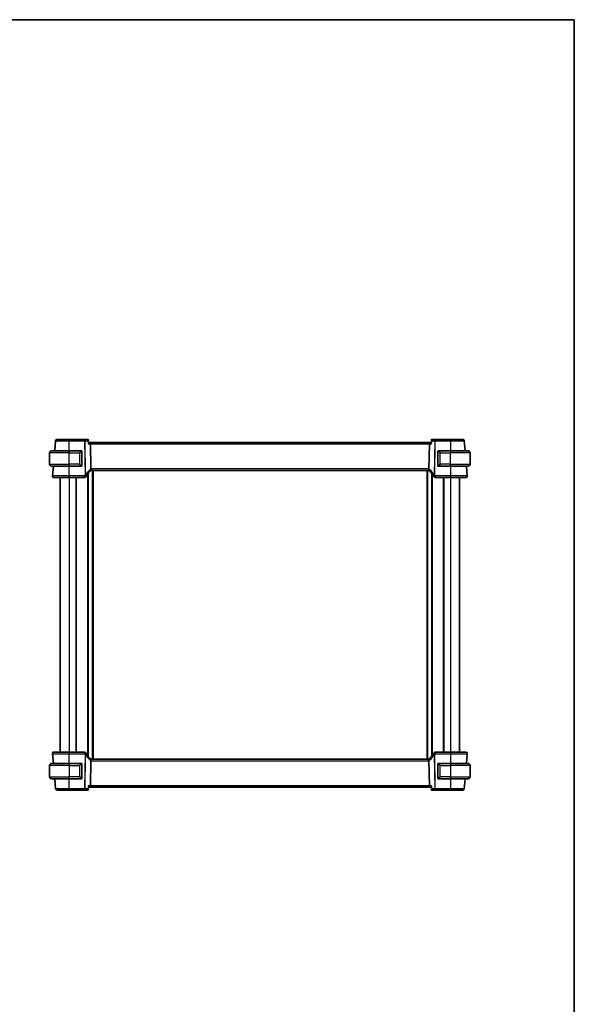
# Model space of a CAD drawing. Units: millimetres. Extents: x 0 to 9484, y 0 to 1405.
# Drawn here: x 3133 to 3529, y 703 to 1405 of the extents above; entities that cross this region are included whole.
import ezdxf

# ---------------------------------------------------------------- set-up
doc = ezdxf.new("R2010")
doc.units = ezdxf.units.MM
for name, color, linetype, lineweight in [('Border (ISO)', 7, 'Continuous', 35), ('Visible (ISO)', 7, 'Continuous', 35), ('Visible Narrow (ISO)', 7, 'Continuous', 25)]:
    doc.layers.add(name, color=color, linetype=linetype, lineweight=lineweight)

# ---------------------------------------------------------------- blocks, each defined once
blk = doc.blocks.new('図面枠 tk図枠')
at = {"layer": 'Border (ISO)'}
for p, q in [((14.5, 289), (405.5, 289)), ((405.5, 289), (405.5, 8))]:
    blk.add_line(p, q, dxfattribs=at)

msp = doc.modelspace()

# ---------------------------------------------------------------- linework, layer by layer
at = {"layer": 'Visible (ISO)'}
for p, q in [((3158.9934, 1104.4712), (3158.3734, 1097.384)), ((3179.6166, 1105.384), (3168.7111, 1105.384)), ((3182.1023, 1105.384), (3179.6166, 1105.384)), ((3183.6483, 1103.384), (3182.7823, 1103.384)), ((3425.7739, 1103.384), (3183.6483, 1103.384)), ((3426.6399, 1103.384), (3425.7739, 1103.384)), ((3429.8056, 1105.384), (3427.3199, 1105.384)), ((3440.7111, 1105.384), (3429.8056, 1105.384)), ((3451.0488, 1097.384), (3450.4288, 1104.4712)), ((3156.2111, 1097.384), (3168.7111, 1097.384)), ((3177.4147, 1097.384), (3168.7111, 1097.384)), ((3177.7111, 1086.7564), (3177.7111, 1097.0117)), ((3183.829, 1102.4712), (3184.1152, 1084.4279)), ((3425.5932, 1102.4712), (3425.307, 1084.4279)), ((3431.7111, 1097.0117), (3431.7111, 1086.7564)), ((3440.7111, 1097.384), (3432.0075, 1097.384)), ((3440.7111, 1097.384), (3453.2111, 1097.384)), ((3154.7111, 1087.884), (3154.7111, 1095.884)), ((3454.7111, 1087.884), (3454.7111, 1095.884)), ((3168.7111, 1086.384), (3156.2111, 1086.384)), ((3157.411, 1086.384), (3156.8062, 1079.4712)), ((3168.7111, 1086.384), (3177.4147, 1086.384)), ((3184.5291, 1083.384), (3424.8931, 1083.384)), ((3185.4111, 1083.384), (3185.4111, 877.384)), ((3424.0112, 1083.384), (3424.0112, 877.384)), ((3432.0075, 1086.384), (3440.7111, 1086.384)), ((3453.2111, 1086.384), (3440.7111, 1086.384)), ((3452.616, 1079.4712), (3452.0112, 1086.384)), ((3162.2111, 1078.384), (3162.2111, 882.384)), ((3168.7098, 1078.384), (3179.6312, 1078.384)), ((3173.7111, 1078.384), (3173.7111, 882.384)), ((3182.0111, 1081.0909), (3182.0111, 879.6771)), ((3427.4112, 1081.0908), (3427.4112, 879.6773)), ((3429.791, 1078.384), (3440.7124, 1078.384)), ((3435.7112, 1078.384), (3435.7112, 882.384)), ((3447.2112, 1078.384), (3447.2112, 882.384)), ((3156.8062, 881.2969), (3157.411, 874.384)), ((3179.6312, 882.384), (3168.7098, 882.384)), ((3440.7124, 882.384), (3429.791, 882.384)), ((3452.0112, 874.384), (3452.616, 881.2969)), ((3154.7111, 872.884), (3154.7111, 864.884)), ((3156.2111, 874.384), (3168.7111, 874.384)), ((3177.4147, 874.384), (3168.7111, 874.384)), ((3177.7111, 863.7564), (3177.7111, 874.0117)), ((3184.1152, 876.3402), (3183.829, 858.2969)), ((3424.8931, 877.384), (3184.5291, 877.384)), ((3425.307, 876.3402), (3425.5932, 858.2969)), ((3431.7111, 874.0117), (3431.7111, 863.7564)), ((3440.7111, 874.384), (3432.0075, 874.384)), ((3440.7111, 874.384), (3453.2111, 874.384)), ((3454.7111, 872.884), (3454.7111, 864.884)), ((3168.7111, 863.384), (3156.2111, 863.384)), ((3158.3734, 863.384), (3158.9934, 856.2969)), ((3168.7111, 863.384), (3177.4147, 863.384)), ((3182.7823, 857.384), (3183.6483, 857.384)), ((3183.6483, 857.384), (3425.7739, 857.384)), ((3425.7739, 857.384), (3426.6399, 857.384)), ((3432.0075, 863.384), (3440.7111, 863.384)), ((3453.2111, 863.384), (3440.7111, 863.384)), ((3450.4288, 856.2969), (3451.0488, 863.384)), ((3168.7111, 855.384), (3179.6166, 855.384)), ((3179.6166, 855.384), (3182.1023, 855.384)), ((3427.3199, 855.384), (3429.8056, 855.384)), ((3429.8056, 855.384), (3440.7111, 855.384))]:
    msp.add_line(p, q, dxfattribs=at)
for centre, radius, start, end in [((3159.9896, 1104.384), 1, 90, 175), ((3449.4326, 1104.384), 1, 5, 90), ((3156.2111, 1095.884), 1.5, 90, 180), ((3177.5111, 1097.184), 0.2, 0, 90), ((3431.9111, 1097.184), 0.2, 90, 180), ((3453.2111, 1095.884), 1.5, 0, 90), ((3156.2111, 1087.884), 1.5, 180, 270), ((3177.5111, 1086.584), 0.2, 270, 0), ((3197.71, 1068.6997), 20, 133.9265344, 147.4758121), ((3184.5291, 1082.384), 1, 107.2701438, 133.9265344), ((3184.5291, 1082.384), 1, 90, 107.2701438), ((3424.8931, 1082.384), 1, 72.7298562, 90), ((3424.8931, 1082.384), 1, 46.0734656, 72.7298562), ((3411.7122, 1068.6997), 20, 32.5241879, 46.0734656), ((3431.9111, 1086.584), 0.2, 180, 270), ((3453.2111, 1087.884), 1.5, 270, 0), ((3157.8024, 1079.384), 1, 175, 270), ((3179.6312, 1079.384), 1, 270, 329.4174368), ((3197.71, 1068.6997), 20, 147.4758121, 149.4174368), ((3411.7122, 1068.6997), 20, 30.5825632, 32.5241879), ((3429.791, 1079.384), 1, 210.5825632, 270), ((3451.6198, 1079.384), 1, 270, 5), ((3157.8024, 881.384), 1, 90, 185), ((3179.6312, 881.384), 1, 30.5825632, 90), ((3197.71, 892.0684), 20, 210.5825632, 212.5241879), ((3197.71, 892.0684), 20, 212.5241879, 226.0734656), ((3411.7122, 892.0684), 20, 313.9265344, 327.4758121), ((3411.7122, 892.0684), 20, 327.4758121, 329.4174368), ((3429.791, 881.384), 1, 90, 149.4174368), ((3451.6198, 881.384), 1, 355, 90), ((3156.2111, 872.884), 1.5, 90, 180), ((3177.5111, 874.184), 0.2, 0, 90), ((3184.5291, 878.384), 1, 226.0734656, 252.7298562), ((3184.5291, 878.384), 1, 252.7298562, 270), ((3424.8931, 878.384), 1, 270, 287.2701438), ((3424.8931, 878.384), 1, 287.2701438, 313.9265344), ((3431.9111, 874.184), 0.2, 90, 180), ((3453.2111, 872.884), 1.5, 0, 90), ((3156.2111, 864.884), 1.5, 180, 270), ((3453.2111, 864.884), 1.5, 270, 0), ((3177.5111, 863.584), 0.2, 270, 0), ((3431.9111, 863.584), 0.2, 180, 270), ((3159.9896, 856.384), 1, 185, 270), ((3449.4326, 856.384), 1, 270, 355)]:
    msp.add_arc(centre, radius, start, end, dxfattribs=at)
for centre, major_axis, ratio, start_param, end_param in [((3182.096, 1104.8195), (0.1139, 0.5536), 0.97155376, 0.15010527, 0.19731348), ((3183.6483, 1102.384), (0, -1), 0.18133458, 1.65806279, 3.14159265), ((3425.7739, 1102.384), (0, 1), 0.18133458, 0, 1.48352986), ((3427.3265, 1104.8195), (-0.1185, 0.5527), 0.97147004, 6.07781264, 6.12501707), ((3183.6483, 858.384), (0, -1), 0.18133458, 0, 1.48352986), ((3425.7739, 858.384), (0, 1), 0.18133458, 1.65806279, 3.14159265), ((3182.0957, 855.9486), (0.1185, -0.5527), 0.97147004, 6.07781264, 6.12501707), ((3427.3262, 855.9486), (-0.1139, -0.5536), 0.97155376, 0.15010527, 0.19731348)]:
    msp.add_ellipse(centre, major_axis=major_axis, ratio=ratio, start_param=start_param, end_param=end_param, dxfattribs=at)
for points, knots in [([(3168.7111, 1105.384), (3167.74, 1105.384), (3166.7689, 1105.384), (3164.597, 1105.384), (3163.4447, 1105.384), (3161.5295, 1105.384), (3160.7915, 1105.384), (3160.1214, 1105.384), (3159.9896, 1105.384), (3159.9896, 1105.384)], [-0.78539781, -0.78539781, -0.78539781, -0.78539781, -0.45132023, -0.45132023, 0.00540202, 0.00540202, 0.48539948, 0.48539948, 0.78539782, 0.78539782, 0.78539782, 0.78539782]), ([(3182.1282, 1105.3834), (3182.1657, 1105.3816), (3182.209, 1105.3756), (3182.3039, 1105.3467), (3182.3554, 1105.3231), (3182.4487, 1105.2575), (3182.4901, 1105.2166), (3182.5551, 1105.1283), (3182.5781, 1105.0815), (3182.6085, 1104.9959), (3182.6162, 1104.957), (3182.6203, 1104.9212), (3182.6206, 1104.9192), (3182.6208, 1104.9172)], [-0.0873801457, -0.0873801457, -0.0873801457, -0.0873801457, -0.0846826765, -0.0846826765, -0.0819852074, -0.0819852074, -0.0794117495, -0.0794117495, -0.0767496449, -0.0767496449, -0.0740521758, -0.0740521758, -0.0738927998, -0.0738927998, -0.0738927998, -0.0738927998]), ([(3182.6208, 1104.9172), (3182.6173, 1104.9505), (3182.6103, 1104.9887), (3182.5814, 1105.074), (3182.5592, 1105.1213), (3182.4942, 1105.2123), (3182.4515, 1105.2554), (3182.3586, 1105.321), (3182.3096, 1105.3441), (3182.2162, 1105.3741), (3182.1723, 1105.3808), (3182.1322, 1105.3832), (3182.1302, 1105.3833), (3182.1282, 1105.3834)], [-0.0134873459, -0.0134873459, -0.0134873459, -0.0134873459, -0.0107898767, -0.0107898767, -0.0080924075, -0.0080924075, -0.0054127037, -0.0054127037, -0.0028404544, -0.0028404544, -0.0001429852, -0.0001429852, 0, 0, 0, 0]), ([(3182.232, 1102.4712), (3182.2332, 1102.4727), (3182.2345, 1102.4742), (3182.3373, 1102.5972), (3182.4318, 1102.7176), (3182.5904, 1102.9365), (3182.6569, 1103.0374), (3182.7457, 1103.1966), (3182.7738, 1103.2596), (3182.7864, 1103.3211), (3182.7875, 1103.3345), (3182.7864, 1103.3457)], [-0.175677664, -0.175677664, -0.175677664, -0.175677664, -0.175074897, -0.175074897, -0.125673393, -0.125673393, -0.079066132, -0.079066132, -0.040243231, -0.040243231, -0.027316062, -0.027316062, -0.027316062, -0.027316062]), ([(3427.1902, 1102.4712), (3427.189, 1102.4727), (3427.1877, 1102.4742), (3427.059, 1102.6282), (3426.9424, 1102.7792), (3426.7765, 1103.0201), (3426.7169, 1103.1175), (3426.6506, 1103.2566), (3426.6345, 1103.306), (3426.6355, 1103.3415), (3426.6356, 1103.3436), (3426.6358, 1103.3457)], [-0.000608251, -0.000608251, -0.000608251, -0.000608251, 0, 0, 0.062550389, 0.062550389, 0.110743212, 0.110743212, 0.146749392, 0.146749392, 0.149169194, 0.149169194, 0.149169194, 0.149169194]), ([(3427.294, 1105.3834), (3427.2565, 1105.3816), (3427.2132, 1105.3756), (3427.1183, 1105.3467), (3427.0668, 1105.3231), (3426.9735, 1105.2575), (3426.9321, 1105.2166), (3426.8671, 1105.1283), (3426.8441, 1105.0815), (3426.8137, 1104.9959), (3426.806, 1104.957), (3426.8019, 1104.9212), (3426.8016, 1104.9192), (3426.8014, 1104.9172)], [-0.0873801457, -0.0873801457, -0.0873801457, -0.0873801457, -0.0846826765, -0.0846826765, -0.0819852074, -0.0819852074, -0.0794117495, -0.0794117495, -0.0767496449, -0.0767496449, -0.0740521758, -0.0740521758, -0.0738927998, -0.0738927998, -0.0738927998, -0.0738927998]), ([(3426.8014, 1104.9172), (3426.8049, 1104.9505), (3426.8119, 1104.9887), (3426.8408, 1105.074), (3426.863, 1105.1213), (3426.928, 1105.2123), (3426.9707, 1105.2554), (3427.0636, 1105.321), (3427.1126, 1105.3441), (3427.206, 1105.3741), (3427.2499, 1105.3808), (3427.29, 1105.3832), (3427.292, 1105.3833), (3427.294, 1105.3834)], [-0.0134873459, -0.0134873459, -0.0134873459, -0.0134873459, -0.0107898767, -0.0107898767, -0.0080924075, -0.0080924075, -0.0054127037, -0.0054127037, -0.0028404544, -0.0028404544, -0.0001429852, -0.0001429852, 0, 0, 0, 0]), ([(3449.4326, 1105.384), (3449.4326, 1105.384), (3449.3008, 1105.384), (3448.6307, 1105.384), (3447.8927, 1105.384), (3445.9775, 1105.384), (3444.8252, 1105.384), (3442.6533, 1105.384), (3441.6822, 1105.384), (3440.7111, 1105.384)], [-0.78539782, -0.78539782, -0.78539782, -0.78539782, -0.48539948, -0.48539948, -0.00540202, -0.00540202, 0.45132023, 0.45132023, 0.78539781, 0.78539781, 0.78539781, 0.78539781]), ([(3177.7111, 1097.0117), (3177.7111, 1097.0806), (3177.7111, 1097.1724), (3177.7111, 1097.1822), (3177.7111, 1097.1839), (3177.7111, 1097.184), (3177.7111, 1097.184)], [0, 0, 0, 0, 0.8529857, 0.8529857, 0.8529857, 1, 1, 1, 1]), ([(3431.7111, 1097.184), (3431.7111, 1097.184), (3431.7111, 1097.124), (3431.7111, 1097.0489), (3431.7111, 1097.0361), (3431.7111, 1097.0235), (3431.7111, 1097.0117)], [0, 0, 0, 0, 0.85402875, 0.85402875, 0.85402875, 1, 1, 1, 1]), ([(3177.7111, 1086.584), (3177.7111, 1086.584), (3177.7111, 1086.6441), (3177.7111, 1086.7192), (3177.7111, 1086.732), (3177.7111, 1086.7446), (3177.7111, 1086.7564)], [0, 0, 0, 0, 0.85402875, 0.85402875, 0.85402875, 1, 1, 1, 1]), ([(3184.2322, 1083.3389), (3184.2325, 1083.339), (3184.2328, 1083.3391), (3184.2568, 1083.3472), (3184.273, 1083.3786), (3184.2882, 1083.4856), (3184.2873, 1083.5601), (3184.2681, 1083.7433), (3184.2505, 1083.8491), (3184.2002, 1084.0802), (3184.1682, 1084.203), (3184.131, 1084.3261)], [-0.156319779, -0.156319779, -0.156319779, -0.156319779, -0.155848142, -0.155848142, -0.116389956, -0.116389956, -0.07708185, -0.07708185, -0.038576496, -0.038576496, 0, 0, 0, 0]), ([(3425.19, 1083.3389), (3425.1897, 1083.339), (3425.1894, 1083.3391), (3425.165, 1083.3474), (3425.1487, 1083.3797), (3425.134, 1083.4882), (3425.1351, 1083.562), (3425.1541, 1083.7436), (3425.1717, 1083.8489), (3425.2218, 1084.0797), (3425.2539, 1084.2028), (3425.2912, 1084.3261)], [-0.156318196, -0.156318196, -0.156318196, -0.156318196, -0.155841105, -0.155841105, -0.115719723, -0.115719723, -0.07699879, -0.07699879, -0.038657143, -0.038657143, 0, 0, 0, 0]), ([(3431.7111, 1086.7564), (3431.7111, 1086.6874), (3431.7111, 1086.5957), (3431.7111, 1086.5858), (3431.7111, 1086.5841), (3431.7111, 1086.584), (3431.7111, 1086.584)], [0, 0, 0, 0, 0.8529857, 0.8529857, 0.8529857, 1, 1, 1, 1]), ([(3157.8024, 1078.384), (3157.8024, 1078.384), (3157.9716, 1078.384), (3158.8321, 1078.384), (3159.7805, 1078.384), (3162.2795, 1078.384), (3163.8192, 1078.384), (3166.5285, 1078.384), (3167.619, 1078.384), (3168.7098, 1078.384)], [-0.78539778, -0.78539778, -0.78539778, -0.78539778, -0.48145277, -0.48145277, 0.0054014, 0.0054014, 0.48539921, 0.48539921, 0.78539778, 0.78539778, 0.78539778, 0.78539778]), ([(3440.7124, 1078.384), (3441.8175, 1078.384), (3442.9224, 1078.384), (3445.6658, 1078.384), (3447.2218, 1078.384), (3449.694, 1078.384), (3450.6169, 1078.384), (3451.455, 1078.384), (3451.6198, 1078.384), (3451.6198, 1078.384)], [-0.78539778, -0.78539778, -0.78539778, -0.78539778, -0.48145277, -0.48145277, 0.0054014, 0.0054014, 0.48539921, 0.48539921, 0.78539778, 0.78539778, 0.78539778, 0.78539778]), ([(3168.7098, 882.384), (3167.6047, 882.384), (3166.4998, 882.384), (3163.7564, 882.384), (3162.2004, 882.384), (3159.7282, 882.384), (3158.8053, 882.384), (3157.9672, 882.384), (3157.8024, 882.384), (3157.8024, 882.384)], [-0.78539778, -0.78539778, -0.78539778, -0.78539778, -0.48145277, -0.48145277, 0.0054014, 0.0054014, 0.48539921, 0.48539921, 0.78539778, 0.78539778, 0.78539778, 0.78539778]), ([(3451.6198, 882.384), (3451.6198, 882.384), (3451.4506, 882.384), (3450.5901, 882.384), (3449.6417, 882.384), (3447.1427, 882.384), (3445.603, 882.384), (3442.8937, 882.384), (3441.8032, 882.384), (3440.7124, 882.384)], [-0.78539778, -0.78539778, -0.78539778, -0.78539778, -0.48145277, -0.48145277, 0.0054014, 0.0054014, 0.48539921, 0.48539921, 0.78539778, 0.78539778, 0.78539778, 0.78539778]), ([(3177.7111, 874.0117), (3177.7111, 874.0806), (3177.7111, 874.1724), (3177.7111, 874.1822), (3177.7111, 874.1839), (3177.7111, 874.184), (3177.7111, 874.184)], [0, 0, 0, 0, 0.8529857, 0.8529857, 0.8529857, 1, 1, 1, 1]), ([(3184.2322, 877.4291), (3184.2325, 877.429), (3184.2328, 877.4289), (3184.2572, 877.4207), (3184.2735, 877.3884), (3184.2882, 877.2799), (3184.2871, 877.2061), (3184.2681, 877.0245), (3184.2505, 876.9191), (3184.2004, 876.6883), (3184.1683, 876.5653), (3184.131, 876.442)], [-0.156318196, -0.156318196, -0.156318196, -0.156318196, -0.155841105, -0.155841105, -0.115719723, -0.115719723, -0.07699879, -0.07699879, -0.038657143, -0.038657143, 0, 0, 0, 0]), ([(3425.19, 877.4291), (3425.1897, 877.429), (3425.1894, 877.4289), (3425.1654, 877.4208), (3425.1492, 877.3895), (3425.134, 877.2825), (3425.1349, 877.2079), (3425.1541, 877.0247), (3425.1717, 876.9189), (3425.222, 876.6878), (3425.254, 876.565), (3425.2912, 876.442)], [-0.156319779, -0.156319779, -0.156319779, -0.156319779, -0.155848142, -0.155848142, -0.116389956, -0.116389956, -0.07708185, -0.07708185, -0.038576496, -0.038576496, 0, 0, 0, 0]), ([(3431.7111, 874.184), (3431.7111, 874.184), (3431.7111, 874.124), (3431.7111, 874.0489), (3431.7111, 874.0361), (3431.7111, 874.0235), (3431.7111, 874.0117)], [0, 0, 0, 0, 0.85402875, 0.85402875, 0.85402875, 1, 1, 1, 1]), ([(3177.7111, 863.584), (3177.7111, 863.584), (3177.7111, 863.6441), (3177.7111, 863.7192), (3177.7111, 863.732), (3177.7111, 863.7446), (3177.7111, 863.7564)], [0, 0, 0, 0, 0.85402875, 0.85402875, 0.85402875, 1, 1, 1, 1]), ([(3182.232, 858.2969), (3182.2332, 858.2954), (3182.2345, 858.2939), (3182.3632, 858.1399), (3182.4798, 857.9889), (3182.6457, 857.748), (3182.7053, 857.6505), (3182.7716, 857.5115), (3182.7877, 857.462), (3182.7867, 857.4266), (3182.7866, 857.4244), (3182.7864, 857.4224)], [-0.000608251, -0.000608251, -0.000608251, -0.000608251, 0, 0, 0.062550388, 0.062550388, 0.110743211, 0.110743211, 0.146749391, 0.146749391, 0.149169194, 0.149169194, 0.149169194, 0.149169194]), ([(3427.1902, 858.2969), (3427.189, 858.2954), (3427.1877, 858.2939), (3427.0849, 858.1709), (3426.9904, 858.0505), (3426.8318, 857.8315), (3426.7653, 857.7307), (3426.6765, 857.5715), (3426.6484, 857.5085), (3426.6358, 857.4469), (3426.6347, 857.4335), (3426.6358, 857.4224)], [-0.175677661, -0.175677661, -0.175677661, -0.175677661, -0.175074894, -0.175074894, -0.125673202, -0.125673202, -0.079065783, -0.079065783, -0.040242968, -0.040242968, -0.027316063, -0.027316063, -0.027316063, -0.027316063]), ([(3431.7111, 863.7564), (3431.7111, 863.6874), (3431.7111, 863.5957), (3431.7111, 863.5858), (3431.7111, 863.5841), (3431.7111, 863.584), (3431.7111, 863.584)], [0, 0, 0, 0, 0.8529857, 0.8529857, 0.8529857, 1, 1, 1, 1]), ([(3159.9896, 855.384), (3159.9896, 855.384), (3160.1214, 855.384), (3160.7915, 855.384), (3161.5295, 855.384), (3163.4447, 855.384), (3164.597, 855.384), (3166.7689, 855.384), (3167.74, 855.384), (3168.7111, 855.384)], [-0.78539782, -0.78539782, -0.78539782, -0.78539782, -0.48539948, -0.48539948, -0.00540202, -0.00540202, 0.45132023, 0.45132023, 0.78539781, 0.78539781, 0.78539781, 0.78539781]), ([(3182.1282, 855.3847), (3182.1657, 855.3865), (3182.209, 855.3925), (3182.3039, 855.4214), (3182.3554, 855.445), (3182.4487, 855.5106), (3182.4901, 855.5515), (3182.5551, 855.6397), (3182.5781, 855.6865), (3182.6085, 855.7722), (3182.6162, 855.8111), (3182.6203, 855.8469), (3182.6206, 855.8489), (3182.6208, 855.8508)], [-0.0873801457, -0.0873801457, -0.0873801457, -0.0873801457, -0.0846826765, -0.0846826765, -0.0819852074, -0.0819852074, -0.0794117495, -0.0794117495, -0.0767496449, -0.0767496449, -0.0740521758, -0.0740521758, -0.0738927998, -0.0738927998, -0.0738927998, -0.0738927998]), ([(3182.6208, 855.8508), (3182.6173, 855.8176), (3182.6103, 855.7793), (3182.5814, 855.694), (3182.5592, 855.6468), (3182.4942, 855.5558), (3182.4515, 855.5127), (3182.3586, 855.4471), (3182.3096, 855.424), (3182.2162, 855.3939), (3182.1723, 855.3873), (3182.1322, 855.3849), (3182.1302, 855.3848), (3182.1282, 855.3847)], [-0.0134873459, -0.0134873459, -0.0134873459, -0.0134873459, -0.0107898767, -0.0107898767, -0.0080924075, -0.0080924075, -0.0054127037, -0.0054127037, -0.0028404544, -0.0028404544, -0.0001429852, -0.0001429852, 0, 0, 0, 0]), ([(3427.294, 855.3847), (3427.2565, 855.3865), (3427.2132, 855.3925), (3427.1183, 855.4214), (3427.0668, 855.445), (3426.9735, 855.5106), (3426.9321, 855.5515), (3426.8671, 855.6397), (3426.8441, 855.6865), (3426.8137, 855.7722), (3426.806, 855.8111), (3426.8019, 855.8469), (3426.8016, 855.8489), (3426.8014, 855.8508)], [-0.0873801457, -0.0873801457, -0.0873801457, -0.0873801457, -0.0846826765, -0.0846826765, -0.0819852074, -0.0819852074, -0.0794117495, -0.0794117495, -0.0767496449, -0.0767496449, -0.0740521758, -0.0740521758, -0.0738927998, -0.0738927998, -0.0738927998, -0.0738927998]), ([(3426.8014, 855.8508), (3426.8049, 855.8176), (3426.8119, 855.7793), (3426.8408, 855.694), (3426.863, 855.6468), (3426.928, 855.5558), (3426.9707, 855.5127), (3427.0636, 855.4471), (3427.1126, 855.424), (3427.206, 855.3939), (3427.2499, 855.3873), (3427.29, 855.3849), (3427.292, 855.3848), (3427.294, 855.3847)], [-0.0134873459, -0.0134873459, -0.0134873459, -0.0134873459, -0.0107898767, -0.0107898767, -0.0080924075, -0.0080924075, -0.0054127037, -0.0054127037, -0.0028404544, -0.0028404544, -0.0001429852, -0.0001429852, 0, 0, 0, 0]), ([(3440.7111, 855.384), (3441.6822, 855.384), (3442.6533, 855.384), (3444.8252, 855.384), (3445.9775, 855.384), (3447.8927, 855.384), (3448.6307, 855.384), (3449.3008, 855.384), (3449.4326, 855.384), (3449.4326, 855.384)], [-0.78539781, -0.78539781, -0.78539781, -0.78539781, -0.45132023, -0.45132023, 0.00540202, 0.00540202, 0.48539948, 0.48539948, 0.78539782, 0.78539782, 0.78539782, 0.78539782])]:
    msp.add_open_spline(points, degree=3, knots=knots, dxfattribs=at)
for points in [[(3177.4147, 1097.384), (3177.4169, 1097.384), (3177.4189, 1097.384), (3177.4208, 1097.384)], [(3177.4513, 1097.384), (3177.4398, 1097.384), (3177.4289, 1097.384), (3177.4212, 1097.384)], [(3177.4581, 1097.384), (3177.4626, 1097.384), (3177.467, 1097.384), (3177.4712, 1097.384)], [(3177.5111, 1097.384), (3177.5111, 1097.384), (3177.487, 1097.384), (3177.4623, 1097.384)], [(3431.9599, 1097.384), (3431.9352, 1097.384), (3431.9111, 1097.384), (3431.9111, 1097.384)], [(3431.951, 1097.384), (3431.9552, 1097.384), (3431.9596, 1097.384), (3431.9641, 1097.384)], [(3431.9814, 1097.384), (3431.978, 1097.384), (3431.9745, 1097.384), (3431.9709, 1097.384)], [(3431.9778, 1097.384), (3431.9872, 1097.384), (3431.996, 1097.384), (3432.0075, 1097.384)], [(3177.4444, 1086.384), (3177.435, 1086.384), (3177.4262, 1086.384), (3177.4147, 1086.384)], [(3177.4408, 1086.384), (3177.4442, 1086.384), (3177.4477, 1086.384), (3177.4513, 1086.384)], [(3177.4712, 1086.384), (3177.467, 1086.384), (3177.4626, 1086.384), (3177.4581, 1086.384)], [(3177.4623, 1086.384), (3177.487, 1086.384), (3177.5111, 1086.384), (3177.5111, 1086.384)], [(3184.1152, 1084.4279), (3184.1158, 1084.3933), (3184.121, 1084.3593), (3184.131, 1084.3261)], [(3425.2912, 1084.3261), (3425.3012, 1084.3591), (3425.3064, 1084.3931), (3425.307, 1084.4279)], [(3431.9111, 1086.384), (3431.9111, 1086.384), (3431.9352, 1086.384), (3431.9599, 1086.384)], [(3431.9641, 1086.384), (3431.9596, 1086.384), (3431.9552, 1086.384), (3431.951, 1086.384)], [(3431.9709, 1086.384), (3431.9824, 1086.384), (3431.9933, 1086.384), (3432.001, 1086.384)], [(3432.0075, 1086.384), (3432.0053, 1086.384), (3432.0033, 1086.384), (3432.0014, 1086.384)], [(3177.4147, 874.384), (3177.4169, 874.384), (3177.4189, 874.384), (3177.4208, 874.384)], [(3177.4513, 874.384), (3177.4398, 874.384), (3177.4289, 874.384), (3177.4212, 874.384)], [(3177.4581, 874.384), (3177.4626, 874.384), (3177.467, 874.384), (3177.4712, 874.384)], [(3177.5111, 874.384), (3177.5111, 874.384), (3177.487, 874.384), (3177.4623, 874.384)], [(3184.131, 876.442), (3184.121, 876.4089), (3184.1158, 876.375), (3184.1152, 876.3402)], [(3425.307, 876.3402), (3425.3064, 876.3748), (3425.3012, 876.4088), (3425.2912, 876.442)], [(3431.9599, 874.384), (3431.9352, 874.384), (3431.9111, 874.384), (3431.9111, 874.384)], [(3431.951, 874.384), (3431.9552, 874.384), (3431.9596, 874.384), (3431.9641, 874.384)], [(3431.9814, 874.384), (3431.978, 874.384), (3431.9745, 874.384), (3431.9709, 874.384)], [(3431.9778, 874.384), (3431.9872, 874.384), (3431.996, 874.384), (3432.0075, 874.384)], [(3177.4444, 863.384), (3177.435, 863.384), (3177.4262, 863.384), (3177.4147, 863.384)], [(3177.4408, 863.384), (3177.4442, 863.384), (3177.4477, 863.384), (3177.4513, 863.384)], [(3177.4712, 863.384), (3177.467, 863.384), (3177.4626, 863.384), (3177.4581, 863.384)], [(3177.4623, 863.384), (3177.487, 863.384), (3177.5111, 863.384), (3177.5111, 863.384)], [(3431.9111, 863.384), (3431.9111, 863.384), (3431.9352, 863.384), (3431.9599, 863.384)], [(3431.9641, 863.384), (3431.9596, 863.384), (3431.9552, 863.384), (3431.951, 863.384)], [(3431.9709, 863.384), (3431.9824, 863.384), (3431.9933, 863.384), (3432.001, 863.384)], [(3432.0075, 863.384), (3432.0053, 863.384), (3432.0033, 863.384), (3432.0014, 863.384)]]:
    msp.add_open_spline(points, degree=3, dxfattribs=at)
at = {"layer": 'Visible Narrow (ISO)'}
for p, q in [((3168.7111, 1105.384), (3168.7111, 1104.4712)), ((3168.7111, 1104.4712), (3179.6166, 1104.4712)), ((3168.7153, 1097.384), (3168.7111, 1104.4712)), ((3179.6166, 1104.4712), (3179.6166, 1105.384)), ((3179.6166, 1104.4712), (3180.0036, 1080.0776)), ((3180.3534, 1080.0776), (3179.9664, 1104.4712)), ((3179.9664, 1104.4712), (3182.0212, 1104.4712)), ((3427.401, 1104.4712), (3429.4558, 1104.4712)), ((3429.4558, 1104.4712), (3429.0688, 1080.0776)), ((3429.4186, 1080.0776), (3429.8056, 1104.4712)), ((3429.8056, 1105.384), (3429.8056, 1104.4712)), ((3429.8056, 1104.4712), (3440.7111, 1104.4712)), ((3440.7111, 1104.4712), (3440.7069, 1097.384)), ((3440.7111, 1104.4712), (3440.7111, 1105.384)), ((3168.7111, 1097.384), (3168.7111, 1095.884)), ((3177.6525, 1097.0117), (3177.7111, 1097.0117)), ((3177.6525, 1097.0117), (3177.6525, 1086.7564)), ((3182.232, 1102.4712), (3183.829, 1102.4712)), ((3183.829, 1102.4712), (3425.5932, 1102.4712)), ((3425.5932, 1102.4712), (3427.1902, 1102.4712)), ((3431.7111, 1097.0117), (3431.7697, 1097.0117)), ((3431.7697, 1086.7564), (3431.7697, 1097.0117)), ((3440.7111, 1097.384), (3440.7111, 1095.884)), ((3168.7111, 1095.884), (3154.7111, 1095.884)), ((3168.7111, 1095.884), (3176.1283, 1095.884)), ((3168.7111, 1087.884), (3168.7111, 1095.884)), ((3176.1283, 1095.884), (3176.2697, 1095.884)), ((3176.1283, 1095.884), (3176.1283, 1087.884)), ((3176.2697, 1087.884), (3176.2697, 1095.884)), ((3433.2939, 1095.884), (3433.1525, 1095.884)), ((3433.1525, 1095.884), (3433.1525, 1087.884)), ((3433.2939, 1095.884), (3440.7111, 1095.884)), ((3433.2939, 1087.884), (3433.2939, 1095.884)), ((3454.7111, 1095.884), (3440.7111, 1095.884)), ((3440.7111, 1087.884), (3440.7111, 1095.884)), ((3154.7111, 1087.884), (3168.7111, 1087.884)), ((3168.7098, 1079.4712), (3168.7055, 1086.384)), ((3176.1283, 1087.884), (3168.7111, 1087.884)), ((3168.7111, 1086.384), (3168.7111, 1087.884)), ((3176.1283, 1087.884), (3176.2697, 1087.884)), ((3177.7111, 1086.7564), (3177.6525, 1086.7564)), ((3184.5291, 1084.4712), (3184.5291, 1083.384)), ((3424.8931, 1084.4712), (3184.5291, 1084.4712)), ((3185.1111, 1083.384), (3185.1111, 877.384)), ((3185.711, 1083.384), (3185.711, 877.384)), ((3423.7112, 1083.384), (3423.7112, 877.384)), ((3424.3112, 1083.384), (3424.3112, 877.384)), ((3424.8931, 1084.4712), (3424.8931, 1083.384)), ((3431.7697, 1086.7564), (3431.7111, 1086.7564)), ((3433.2939, 1087.884), (3433.1525, 1087.884)), ((3440.7111, 1087.884), (3433.2939, 1087.884)), ((3440.7111, 1086.384), (3440.7111, 1087.884)), ((3440.7111, 1087.884), (3454.7111, 1087.884)), ((3440.7167, 1086.384), (3440.7124, 1079.4712)), ((3168.7098, 1078.384), (3168.7098, 1079.4712)), ((3179.6312, 1079.4712), (3168.7098, 1079.4712)), ((3168.7111, 1078.384), (3168.7111, 882.384)), ((3173.4111, 1078.384), (3173.4111, 882.384)), ((3179.6312, 1078.384), (3179.6312, 1079.4712)), ((3181.7111, 1080.7011), (3181.7111, 880.067)), ((3182.3111, 1081.4618), (3182.3111, 879.3062)), ((3427.1112, 1081.4617), (3427.1112, 879.3064)), ((3427.7112, 1080.701), (3427.7112, 880.0671)), ((3429.791, 1079.4712), (3429.791, 1078.384)), ((3440.7124, 1079.4712), (3429.791, 1079.4712)), ((3436.0112, 1078.384), (3436.0112, 882.384)), ((3440.7112, 1078.384), (3440.7112, 882.384)), ((3440.7124, 1078.384), (3440.7124, 1079.4712)), ((3168.7055, 874.384), (3168.7098, 881.2969)), ((3168.7098, 882.384), (3168.7098, 881.2969)), ((3168.7098, 881.2969), (3179.6312, 881.2969)), ((3180.0036, 880.6905), (3179.6166, 856.2969)), ((3179.6312, 881.2969), (3179.6312, 882.384)), ((3179.9664, 856.2969), (3180.3534, 880.6905)), ((3429.0688, 880.6905), (3429.4558, 856.2969)), ((3429.8056, 856.2969), (3429.4186, 880.6905)), ((3429.791, 882.384), (3429.791, 881.2969)), ((3429.791, 881.2969), (3440.7124, 881.2969)), ((3440.7124, 882.384), (3440.7124, 881.2969)), ((3440.7124, 881.2969), (3440.7167, 874.384)), ((3168.7111, 872.884), (3154.7111, 872.884)), ((3168.7111, 874.384), (3168.7111, 872.884)), ((3168.7111, 872.884), (3176.1283, 872.884)), ((3168.7111, 872.884), (3168.7111, 864.884)), ((3176.1283, 872.884), (3176.2697, 872.884)), ((3176.1283, 872.884), (3176.1283, 864.884)), ((3176.2697, 864.884), (3176.2697, 872.884)), ((3177.6525, 874.0117), (3177.7111, 874.0117)), ((3177.6525, 874.0117), (3177.6525, 863.7564)), ((3184.5291, 876.2969), (3184.5291, 877.384)), ((3184.5291, 876.2969), (3424.8931, 876.2969)), ((3424.8931, 876.2969), (3424.8931, 877.384)), ((3431.7111, 874.0117), (3431.7697, 874.0117)), ((3431.7697, 863.7564), (3431.7697, 874.0117)), ((3433.2939, 872.884), (3433.1525, 872.884)), ((3433.1525, 872.884), (3433.1525, 864.884)), ((3433.2939, 864.884), (3433.2939, 872.884)), ((3433.2939, 872.884), (3440.7111, 872.884)), ((3440.7111, 874.384), (3440.7111, 872.884)), ((3454.7111, 872.884), (3440.7111, 872.884)), ((3440.7111, 872.884), (3440.7111, 864.884)), ((3154.7111, 864.884), (3168.7111, 864.884)), ((3176.1283, 864.884), (3168.7111, 864.884)), ((3168.7111, 863.384), (3168.7111, 864.884)), ((3176.1283, 864.884), (3176.2697, 864.884)), ((3433.2939, 864.884), (3433.1525, 864.884)), ((3440.7111, 864.884), (3433.2939, 864.884)), ((3440.7111, 863.384), (3440.7111, 864.884)), ((3440.7111, 864.884), (3454.7111, 864.884)), ((3168.7111, 856.2969), (3168.7153, 863.384)), ((3177.7111, 863.7564), (3177.6525, 863.7564)), ((3183.829, 858.2969), (3182.232, 858.2969)), ((3425.5932, 858.2969), (3183.829, 858.2969)), ((3427.1902, 858.2969), (3425.5932, 858.2969)), ((3431.7697, 863.7564), (3431.7111, 863.7564)), ((3440.7069, 863.384), (3440.7111, 856.2969)), ((3168.7111, 856.2969), (3168.7111, 855.384)), ((3179.6166, 856.2969), (3168.7111, 856.2969)), ((3179.6166, 855.384), (3179.6166, 856.2969)), ((3182.0212, 856.2969), (3179.9664, 856.2969)), ((3429.4558, 856.2969), (3427.401, 856.2969)), ((3429.8056, 856.2969), (3429.8056, 855.384)), ((3440.7111, 856.2969), (3429.8056, 856.2969)), ((3440.7111, 855.384), (3440.7111, 856.2969))]:
    msp.add_line(p, q, dxfattribs=at)
for centre, radius, start, end in [((3177.5697, 1095.884), 1.3, 94.9110472, 180), ((3431.8525, 1095.884), 1.3, 0, 85.0889528), ((3177.5697, 1087.884), 1.3, 180, 265.0889528), ((3198.0598, 1068.7868), 21, 133.9265344, 147.4758121), ((3184.8789, 1082.4712), 2, 111.9579356, 133.9265344), ((3184.5291, 1082.4712), 2, 90, 101.9423228), ((3424.8931, 1082.4712), 2, 78.0576772, 90), ((3424.5433, 1082.4712), 2, 46.0734656, 68.0420644), ((3411.3624, 1068.7868), 21, 32.5241879, 46.0734656), ((3431.8525, 1087.884), 1.3, 274.9110472, 0), ((3197.71, 1068.7868), 21, 147.4758121, 149.4174368), ((3411.7122, 1068.7868), 21, 30.5825632, 32.5241879), ((3197.71, 891.9812), 21, 210.5825632, 212.5241879), ((3198.0598, 891.9812), 21, 212.5241879, 226.0734656), ((3411.3624, 891.9812), 21, 313.9265344, 327.4758121), ((3411.7122, 891.9812), 21, 327.4758121, 329.4174368), ((3177.5697, 872.884), 1.3, 94.9110472, 180), ((3184.8789, 878.2969), 2, 226.0734656, 248.0420644), ((3184.5291, 878.2969), 2, 258.0576772, 270), ((3424.8931, 878.2969), 2, 270, 281.9423228), ((3424.5433, 878.2969), 2, 291.9579356, 313.9265344), ((3431.8525, 872.884), 1.3, 0, 85.0889528), ((3177.5697, 864.884), 1.3, 180, 265.0889528), ((3431.8525, 864.884), 1.3, 274.9110472, 0)]:
    msp.add_arc(centre, radius, start, end, dxfattribs=at)
for centre, major_axis, ratio, start_param, end_param in [((3179.6166, 1104.384), (0, 1), 0.35112344, 4.79965544, 6.28318531), ((3179.6166, 1104.384), (0.9999, 0.0159), 0.08714486, 1.21202311, 1.5694138), ((3182.104, 1104.884), (0.0242, 0.4994), 0.96456717, 0, 0.04560287), ((3427.3182, 1104.884), (-0.0242, 0.4994), 0.96456717, 6.23758244, 6.28318531), ((3429.8056, 1104.384), (0, 1), 0.35112344, 0, 1.48352986), ((3429.8056, 1104.384), (0.9999, -0.0159), 0.08714486, 1.57217885, 1.92956955), ((3177.4283, 1095.884), (0, -1.5), 0.86666667, 3.2273066, 4.71238898), ((3177.317, 1097.1793), (-0.0171, 0.1993), 0.70580524, 4.65181722, 6.1620418), ((3432.1052, 1097.1793), (0.0171, 0.1993), 0.70580524, 0.12114351, 1.63136808), ((3431.9939, 1095.884), (0, 1.5), 0.86666667, 4.71238898, 6.19747136), ((3177.4283, 1087.884), (0, -1.5), 0.86666667, 4.71238898, 6.19747136), ((3177.317, 1086.5888), (-0.0171, -0.1993), 0.70580524, 0.12114351, 1.63136808), ((3183.1416, 1083.8245), (0.6937, -0.7202), 0.3175708, 0, 1.38992405), ((3426.2806, 1083.8245), (-0.6937, -0.7202), 0.3175708, 4.89326125, 6.28318531), ((3432.1052, 1086.5888), (0.0171, -0.1993), 0.70580524, 4.65181722, 6.1620418), ((3431.9939, 1087.884), (0, 1.5), 0.86666667, 3.2273066, 4.71238898), ((3179.6312, 1079.384), (0.8609, -0.5088), 0.07510599, 0, 1.61515392), ((3180.0036, 1079.9904), (-0.9999, -0.0159), 0.08714486, 4.35361576, 4.71100645), ((3180.0036, 1079.9904), (0.8432, -0.5377), 0.07356745, 0, 1.61767327), ((3180.0036, 1079.9904), (0.8432, -0.5377), 0.26999098, 0, 1.32011042), ((3429.4186, 1079.9904), (-0.8432, -0.5377), 0.26999098, 4.96307489, 6.28318531), ((3429.4186, 1079.9904), (-0.8432, -0.5377), 0.07356745, 4.66551204, 6.28318531), ((3429.791, 1079.384), (-0.8609, -0.5088), 0.07510599, 4.66803139, 6.28318531), ((3429.4186, 1079.9904), (-0.9999, 0.0159), 0.08714486, 4.71377151, 5.0711622), ((3179.6312, 881.384), (0.8609, 0.5088), 0.07510599, 4.66803138, 6.28318531), ((3180.0036, 880.7776), (0.8432, 0.5377), 0.07356745, 4.66551204, 6.28318531), ((3180.0036, 880.7776), (0.9999, -0.0159), 0.08714486, 4.71377151, 5.0711622), ((3180.0036, 880.7776), (0.8432, 0.5377), 0.26999098, 4.96307489, 6.28318531), ((3429.4186, 880.7776), (-0.8432, 0.5377), 0.26999098, 0, 1.32011042), ((3429.4186, 880.7776), (-0.8432, 0.5377), 0.07356745, 0, 1.61767327), ((3429.791, 881.384), (-0.8609, 0.5088), 0.07510599, 0, 1.61515392), ((3429.4186, 880.7776), (0.9999, 0.0159), 0.08714486, 4.35361576, 4.71100645), ((3177.4283, 872.884), (0, -1.5), 0.86666667, 3.2273066, 4.71238898), ((3177.317, 874.1793), (-0.0171, 0.1993), 0.70580524, 4.65181722, 6.1620418), ((3183.1416, 876.9436), (0.6937, 0.7202), 0.3175708, 4.89326125, 6.28318531), ((3426.2806, 876.9436), (-0.6937, 0.7202), 0.3175708, 0, 1.38992405), ((3432.1052, 874.1793), (0.0171, 0.1993), 0.70580524, 0.12114351, 1.63136808), ((3431.9939, 872.884), (0, 1.5), 0.86666667, 4.71238898, 6.19747136), ((3177.4283, 864.884), (0, -1.5), 0.86666667, 4.71238898, 6.19747136), ((3431.9939, 864.884), (0, 1.5), 0.86666667, 3.2273066, 4.71238898), ((3177.317, 863.5888), (-0.0171, -0.1993), 0.70580524, 0.12114351, 1.63136808), ((3432.1052, 863.5888), (0.0171, -0.1993), 0.70580524, 4.65181722, 6.1620418), ((3179.6166, 856.384), (-0.9999, 0.0159), 0.08714486, 1.57217885, 1.92956955), ((3179.6166, 856.384), (0, -1), 0.35112344, 0, 1.48352986), ((3182.104, 855.8841), (0.0242, -0.4994), 0.96456717, 6.23758244, 6.28318531), ((3427.3182, 855.8841), (-0.0242, -0.4994), 0.96456717, 0, 0.04560287), ((3429.8056, 856.384), (-0.9999, -0.0159), 0.08714486, 1.21202311, 1.5694138), ((3429.8056, 856.384), (0, -1), 0.35112344, 4.79965544, 6.28318531)]:
    msp.add_ellipse(centre, major_axis=major_axis, ratio=ratio, start_param=start_param, end_param=end_param, dxfattribs=at)
for points, knots in [([(3158.9934, 1104.4712), (3158.9934, 1104.4711), (3159.1403, 1104.4711), (3159.8869, 1104.471), (3160.7092, 1104.4709), (3162.8431, 1104.4709), (3164.1271, 1104.471), (3166.5471, 1104.4711), (3167.6291, 1104.4711), (3168.7111, 1104.4712)], [-0.78539782, -0.78539782, -0.78539782, -0.78539782, -0.48539948, -0.48539948, -0.00540202, -0.00540202, 0.45132023, 0.45132023, 0.78539778, 0.78539778, 0.78539778, 0.78539778]), ([(3182.1062, 1105.3839), (3182.129, 1105.383), (3182.1482, 1105.3736), (3182.1866, 1105.3304), (3182.1993, 1105.2858), (3182.2078, 1105.1576), (3182.1977, 1105.0671), (3182.1464, 1104.8167), (3182.0912, 1104.6447), (3182.0212, 1104.4712)], [0, 0, 0, 0, 0.011159498, 0.011159498, 0.0290146949, 0.0290146949, 0.0522264508, 0.0522264508, 0.0877996194, 0.0877996194, 0.0877996194, 0.0877996194]), ([(3182.0212, 1104.4712), (3182.1749, 1104.5648), (3182.315, 1104.6558), (3182.4939, 1104.7846), (3182.5512, 1104.83), (3182.6091, 1104.888), (3182.6219, 1104.9063), (3182.6208, 1104.9172)], [-0.0877996194, -0.0877996194, -0.0877996194, -0.0877996194, -0.0522264508, -0.0522264508, -0.0290146949, -0.0290146949, -0.0134873459, -0.0134873459, -0.0134873459, -0.0134873459]), ([(3182.0212, 1104.4712), (3182.0245, 1104.4393), (3182.0279, 1104.4075), (3182.0313, 1104.3757), (3182.0981, 1103.7408), (3182.165, 1103.106), (3182.232, 1102.4712)], [0.192618937, 0.192618937, 0.192618937, 0.192618937, 0.202237475, 0.202237475, 0.202237475, 0.394015587, 0.394015587, 0.394015587, 0.394015587]), ([(3182.1023, 1105.384), (3182.1029, 1105.384), (3182.1036, 1105.384), (3182.1049, 1105.384), (3182.1056, 1105.384), (3182.1062, 1105.3839)], [-0.000645056986, -0.000645056986, -0.000645056986, -0.000645056986, -0.000322528493, -0.000322528493, 0, 0, 0, 0]), ([(3426.8014, 1104.9173), (3426.801, 1104.9133), (3426.8024, 1104.9084), (3426.8128, 1104.889), (3426.8295, 1104.8705), (3426.8738, 1104.8297), (3426.9005, 1104.8078), (3426.98, 1104.7464), (3427.0387, 1104.7048), (3427.1923, 1104.6011), (3427.2935, 1104.5367), (3427.401, 1104.4712)], [-0.0738927998, -0.0738927998, -0.0738927998, -0.0738927998, -0.068254378, -0.068254378, -0.0549898962, -0.0549898962, -0.0430988128, -0.0430988128, -0.0244549998, -0.0244549998, 0.0004194736, 0.0004194736, 0.0004194736, 0.0004194736]), ([(3427.1902, 1102.4712), (3427.2551, 1103.0868), (3427.32, 1103.7024), (3427.3849, 1104.318), (3427.3903, 1104.3691), (3427.3956, 1104.4201), (3427.401, 1104.4712)], [-0.394015587, -0.394015587, -0.394015587, -0.394015587, -0.208045628, -0.208045628, -0.208045628, -0.192618937, -0.192618937, -0.192618937, -0.192618937]), ([(3427.401, 1104.4712), (3427.3521, 1104.5925), (3427.3103, 1104.7136), (3427.2556, 1104.9117), (3427.2379, 1104.9925), (3427.2212, 1105.1137), (3427.2178, 1105.1578), (3427.2184, 1105.2415), (3427.2234, 1105.2807), (3427.2434, 1105.3386), (3427.2572, 1105.3592), (3427.2875, 1105.3791), (3427.301, 1105.3833), (3427.316, 1105.3839)], [-0.0004194736, -0.0004194736, -0.0004194736, -0.0004194736, 0.0244549998, 0.0244549998, 0.0430988128, 0.0430988128, 0.0549898962, 0.0549898962, 0.068254378, 0.068254378, 0.0800240812, 0.0800240812, 0.0873801457, 0.0873801457, 0.0873801457, 0.0873801457]), ([(3427.316, 1105.3839), (3427.3166, 1105.384), (3427.3173, 1105.384), (3427.3186, 1105.384), (3427.3193, 1105.384), (3427.3199, 1105.384)], [-0.000645056986, -0.000645056986, -0.000645056986, -0.000645056986, -0.000322528493, -0.000322528493, 0, 0, 0, 0]), ([(3440.7111, 1104.4712), (3441.7931, 1104.4711), (3442.8751, 1104.4711), (3445.2951, 1104.471), (3446.5791, 1104.4709), (3448.713, 1104.4709), (3449.5353, 1104.471), (3450.2819, 1104.4711), (3450.4288, 1104.4711), (3450.4288, 1104.4712)], [-0.78539778, -0.78539778, -0.78539778, -0.78539778, -0.45132023, -0.45132023, 0.00540202, 0.00540202, 0.48539948, 0.48539948, 0.78539782, 0.78539782, 0.78539782, 0.78539782]), ([(3177.4584, 1097.1793), (3177.5258, 1097.1851), (3177.6388, 1097.1426), (3177.6503, 1097.0587), (3177.6523, 1097.0444), (3177.6525, 1097.0279), (3177.6525, 1097.0117)], [0, 0, 0, 0, 0.85463413, 0.85463413, 0.85463413, 1, 1, 1, 1]), ([(3431.7697, 1097.0117), (3431.7697, 1097.0892), (3431.8096, 1097.1546), (3431.8786, 1097.1736), (3431.9092, 1097.182), (3431.9396, 1097.1813), (3431.9638, 1097.1793)], [0, 0, 0, 0, 0.6929293, 0.6929293, 0.6929293, 1, 1, 1, 1]), ([(3177.6525, 1086.7564), (3177.6525, 1086.6789), (3177.6126, 1086.6135), (3177.5436, 1086.5945), (3177.513, 1086.5861), (3177.4826, 1086.5867), (3177.4584, 1086.5888)], [0, 0, 0, 0, 0.6929293, 0.6929293, 0.6929293, 1, 1, 1, 1]), ([(3431.9638, 1086.5888), (3431.8964, 1086.583), (3431.7834, 1086.6255), (3431.7719, 1086.7094), (3431.7699, 1086.7237), (3431.7697, 1086.7401), (3431.7697, 1086.7564)], [0, 0, 0, 0, 0.85463413, 0.85463413, 0.85463413, 1, 1, 1, 1]), ([(3168.7098, 1079.4712), (3167.5194, 1079.4711), (3166.3292, 1079.4711), (3163.3725, 1079.471), (3161.6922, 1079.4709), (3158.9649, 1079.4709), (3157.93, 1079.471), (3156.9909, 1079.4711), (3156.8062, 1079.4711), (3156.8062, 1079.4712)], [-0.78539778, -0.78539778, -0.78539778, -0.78539778, -0.48539921, -0.48539921, -0.0054014, -0.0054014, 0.48145277, 0.48145277, 0.78539774, 0.78539774, 0.78539774, 0.78539774]), ([(3452.616, 1079.4712), (3452.616, 1079.4711), (3452.4361, 1079.4711), (3451.5215, 1079.471), (3450.5143, 1079.4709), (3447.8163, 1079.4709), (3446.1182, 1079.471), (3443.1243, 1079.4711), (3441.9184, 1079.4711), (3440.7124, 1079.4712)], [-0.78539778, -0.78539778, -0.78539778, -0.78539778, -0.48539921, -0.48539921, -0.0054014, -0.0054014, 0.48145277, 0.48145277, 0.78539774, 0.78539774, 0.78539774, 0.78539774]), ([(3156.8062, 881.2969), (3156.8062, 881.2969), (3156.9861, 881.297), (3157.9007, 881.2971), (3158.9079, 881.2971), (3161.6059, 881.2971), (3163.304, 881.2971), (3166.2979, 881.297), (3167.5038, 881.2969), (3168.7098, 881.2969)], [-0.78539778, -0.78539778, -0.78539778, -0.78539778, -0.48539921, -0.48539921, -0.0054014, -0.0054014, 0.48145277, 0.48145277, 0.78539774, 0.78539774, 0.78539774, 0.78539774]), ([(3440.7124, 881.2969), (3441.9028, 881.2969), (3443.093, 881.297), (3446.0497, 881.2971), (3447.73, 881.2971), (3450.4573, 881.2971), (3451.4922, 881.2971), (3452.4313, 881.297), (3452.616, 881.2969), (3452.616, 881.2969)], [-0.78539778, -0.78539778, -0.78539778, -0.78539778, -0.48539921, -0.48539921, -0.0054014, -0.0054014, 0.48145277, 0.48145277, 0.78539774, 0.78539774, 0.78539774, 0.78539774]), ([(3177.4584, 874.1793), (3177.5258, 874.1851), (3177.6388, 874.1426), (3177.6503, 874.0587), (3177.6523, 874.0444), (3177.6525, 874.0279), (3177.6525, 874.0117)], [0, 0, 0, 0, 0.85463413, 0.85463413, 0.85463413, 1, 1, 1, 1]), ([(3431.7697, 874.0117), (3431.7697, 874.0892), (3431.8096, 874.1546), (3431.8786, 874.1736), (3431.9092, 874.182), (3431.9396, 874.1813), (3431.9638, 874.1793)], [0, 0, 0, 0, 0.6929293, 0.6929293, 0.6929293, 1, 1, 1, 1]), ([(3177.6525, 863.7564), (3177.6525, 863.6789), (3177.6126, 863.6135), (3177.5436, 863.5945), (3177.513, 863.5861), (3177.4826, 863.5867), (3177.4584, 863.5888)], [0, 0, 0, 0, 0.6929293, 0.6929293, 0.6929293, 1, 1, 1, 1]), ([(3182.232, 858.2969), (3182.1671, 857.6815), (3182.1022, 857.0662), (3182.0374, 856.4509), (3182.032, 856.3996), (3182.0266, 856.3482), (3182.0212, 856.2969)], [-0.394086488, -0.394086488, -0.394086488, -0.394086488, -0.208198718, -0.208198718, -0.208198718, -0.192689838, -0.192689838, -0.192689838, -0.192689838]), ([(3427.401, 856.2969), (3427.3977, 856.3288), (3427.3943, 856.3607), (3427.3909, 856.3926), (3427.3241, 857.0273), (3427.2571, 857.6621), (3427.1902, 858.2969)], [0.19268983, 0.19268983, 0.19268983, 0.19268983, 0.20232464, 0.20232464, 0.20232464, 0.39408648, 0.39408648, 0.39408648, 0.39408648]), ([(3431.9638, 863.5888), (3431.8964, 863.583), (3431.7834, 863.6255), (3431.7719, 863.7094), (3431.7699, 863.7237), (3431.7697, 863.7401), (3431.7697, 863.7564)], [0, 0, 0, 0, 0.85463413, 0.85463413, 0.85463413, 1, 1, 1, 1]), ([(3168.7111, 856.2969), (3167.6291, 856.2969), (3166.5471, 856.297), (3164.1271, 856.2971), (3162.8431, 856.2971), (3160.7092, 856.2971), (3159.8869, 856.2971), (3159.1403, 856.297), (3158.9934, 856.2969), (3158.9934, 856.2969)], [-0.78539778, -0.78539778, -0.78539778, -0.78539778, -0.45132023, -0.45132023, 0.00540202, 0.00540202, 0.48539948, 0.48539948, 0.78539782, 0.78539782, 0.78539782, 0.78539782]), ([(3182.6208, 855.8508), (3182.6212, 855.8548), (3182.6198, 855.8597), (3182.6094, 855.8791), (3182.5927, 855.8976), (3182.5484, 855.9383), (3182.5217, 855.9603), (3182.4422, 856.0216), (3182.3835, 856.0633), (3182.2299, 856.167), (3182.1287, 856.2314), (3182.0212, 856.2969)], [-0.0738927998, -0.0738927998, -0.0738927998, -0.0738927998, -0.068254378, -0.068254378, -0.0549898962, -0.0549898962, -0.0430988128, -0.0430988128, -0.0244549998, -0.0244549998, 0.0004194736, 0.0004194736, 0.0004194736, 0.0004194736]), ([(3182.0212, 856.2969), (3182.0701, 856.1755), (3182.1119, 856.0545), (3182.1666, 855.8564), (3182.1843, 855.7756), (3182.201, 855.6543), (3182.2044, 855.6102), (3182.2038, 855.5266), (3182.1988, 855.4874), (3182.1788, 855.4295), (3182.165, 855.4088), (3182.1347, 855.389), (3182.1212, 855.3847), (3182.1062, 855.3841)], [-0.0004194736, -0.0004194736, -0.0004194736, -0.0004194736, 0.0244549998, 0.0244549998, 0.0430988128, 0.0430988128, 0.0549898962, 0.0549898962, 0.068254378, 0.068254378, 0.0800240812, 0.0800240812, 0.0873801457, 0.0873801457, 0.0873801457, 0.0873801457]), ([(3182.1062, 855.3841), (3182.1056, 855.3841), (3182.1049, 855.3841), (3182.1036, 855.384), (3182.1029, 855.384), (3182.1023, 855.384)], [-0.000645056986, -0.000645056986, -0.000645056986, -0.000645056986, -0.000322528493, -0.000322528493, 0, 0, 0, 0]), ([(3427.401, 856.2969), (3427.2473, 856.2032), (3427.1072, 856.1123), (3426.9283, 855.9835), (3426.871, 855.938), (3426.8131, 855.88), (3426.8003, 855.8617), (3426.8014, 855.8508)], [-0.0877996194, -0.0877996194, -0.0877996194, -0.0877996194, -0.0522264508, -0.0522264508, -0.0290146949, -0.0290146949, -0.0134873459, -0.0134873459, -0.0134873459, -0.0134873459]), ([(3427.316, 855.3841), (3427.2932, 855.3851), (3427.274, 855.3945), (3427.2356, 855.4377), (3427.2229, 855.4823), (3427.2144, 855.6105), (3427.2245, 855.701), (3427.2758, 855.9514), (3427.331, 856.1233), (3427.401, 856.2969)], [0, 0, 0, 0, 0.011159498, 0.011159498, 0.0290146949, 0.0290146949, 0.0522264508, 0.0522264508, 0.0877996194, 0.0877996194, 0.0877996194, 0.0877996194]), ([(3427.3199, 855.384), (3427.3193, 855.384), (3427.3186, 855.384), (3427.3173, 855.3841), (3427.3166, 855.3841), (3427.316, 855.3841)], [-0.000645056986, -0.000645056986, -0.000645056986, -0.000645056986, -0.000322528493, -0.000322528493, 0, 0, 0, 0]), ([(3450.4288, 856.2969), (3450.4288, 856.2969), (3450.2819, 856.297), (3449.5353, 856.2971), (3448.713, 856.2971), (3446.5791, 856.2971), (3445.2951, 856.2971), (3442.8751, 856.297), (3441.7931, 856.2969), (3440.7111, 856.2969)], [-0.78539782, -0.78539782, -0.78539782, -0.78539782, -0.48539948, -0.48539948, -0.00540202, -0.00540202, 0.45132023, 0.45132023, 0.78539778, 0.78539778, 0.78539778, 0.78539778])]:
    msp.add_open_spline(points, degree=3, knots=knots, dxfattribs=at)
for points in [[(3177.4147, 1097.384), (3177.4059, 1097.384), (3177.3276, 1097.3796), (3177.317, 1097.3785)], [(3432.1052, 1097.3785), (3432.0946, 1097.3796), (3432.0163, 1097.384), (3432.0075, 1097.384)], [(3177.317, 1086.3895), (3177.3276, 1086.3885), (3177.4059, 1086.384), (3177.4147, 1086.384)], [(3432.0075, 1086.384), (3432.0163, 1086.384), (3432.0946, 1086.3885), (3432.1052, 1086.3895)], [(3177.4147, 874.384), (3177.4059, 874.384), (3177.3276, 874.3796), (3177.317, 874.3785)], [(3432.1052, 874.3785), (3432.0946, 874.3796), (3432.0163, 874.384), (3432.0075, 874.384)], [(3177.317, 863.3895), (3177.3276, 863.3885), (3177.4059, 863.384), (3177.4147, 863.384)], [(3432.0075, 863.384), (3432.0163, 863.384), (3432.0946, 863.3885), (3432.1052, 863.3895)]]:
    msp.add_open_spline(points, degree=3, dxfattribs=at)

# ---------------------------------------------------------------- block references
at = {"xscale": 5, "yscale": 5, "zscale": 5}
msp.add_blockref('図面枠 tk図枠', (1501.5, -40), dxfattribs=at)

doc.saveas('drawing.dxf')
